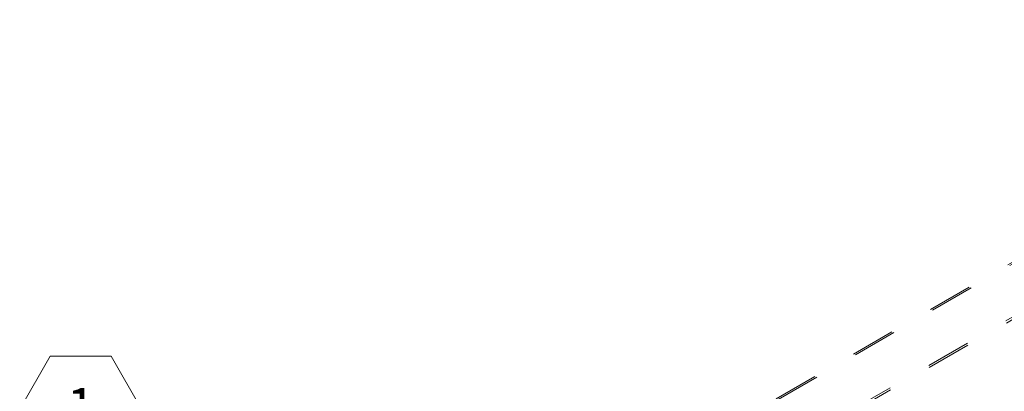
# Model space of a CAD drawing. Units: inches. Extents: x 0.3 to 16.7, y 0.3 to 10.7.
# Drawn here: x 11.3 to 13.6, y 8.1 to 9 of the extents above; entities that cross this region are included whole.
import ezdxf

# ---------------------------------------------------------------- set-up
doc = ezdxf.new("R2010")
doc.units = ezdxf.units.IN
doc.header["$MEASUREMENT"] = 0
doc.linetypes.add('HIDDEN', pattern=[0.075, 0.05, -0.025])
doc.styles.add('SLDTEXTSTYLE0', font='TXT', dxfattribs={"width": 0.605})

# ---------------------------------------------------------------- blocks, each defined once
blk = doc.blocks.new('SW_NOTE_9')
at = {"color": 0, "linetype": 'Continuous', "lineweight": 0}
for p, q in [((-0.0684, 0.1171), (0, 0.2355)), ((0, 0.2355), (0.1367, 0.2355)), ((0.1367, 0.2355), (0.2051, 0.1171)), ((0, -0.0013), (-0.0684, 0.1171)), ((0.2051, 0.1171), (0.1367, -0.0013)), ((0.1367, -0.0013), (0, -0.0013))]:
    blk.add_line(p, q, dxfattribs=at)
at = {"color": 0, "linetype": 'Continuous', "lineweight": 0, "insert": (0.0375, 0.1641), "char_height": 0.0833, "attachment_point": 1, "style": 'SLDTEXTSTYLE0'}
blk.add_mtext('1', dxfattribs=at)

msp = doc.modelspace()

# ---------------------------------------------------------------- linework, layer by layer
at = {"color": 7, "linetype": 'HIDDEN', "lineweight": 15}
for p, q in [((14.51916, 8.97963), (11.57615, 7.28066)), ((14.52365, 8.97809), (11.58064, 7.27912)), ((11.65733, 7.2044), (14.59377, 8.89957)), ((11.65812, 7.19947), (14.59456, 8.89464))]:
    msp.add_line(p, q, dxfattribs=at)

# ---------------------------------------------------------------- block references
at = {"color": 8, "linetype": 'Continuous', "lineweight": 0}
msp.add_blockref('SW_NOTE_9', (11.41647, 7.9894), dxfattribs=at)

doc.saveas('drawing.dxf')
